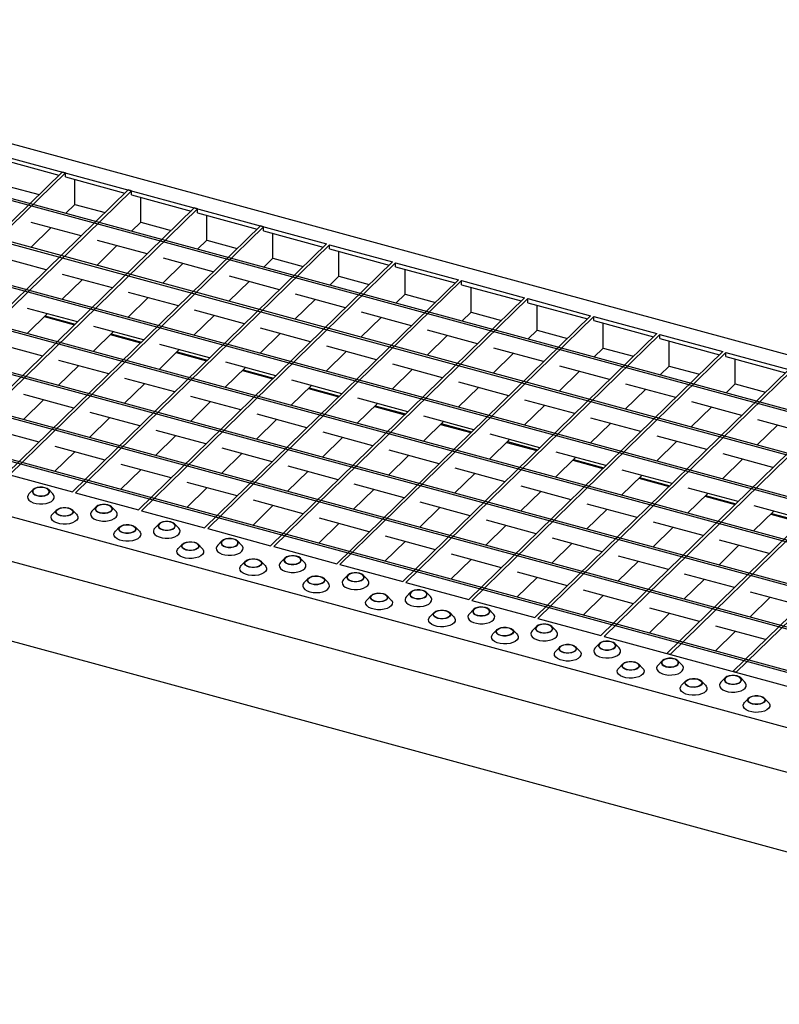
# Model space of a CAD drawing. Extents: x 5 to 292, y 5 to 205.
# Drawn here: x 210 to 242, y 45 to 86 of the extents above; entities that cross this region are included whole.
import ezdxf

# ---------------------------------------------------------------- set-up
doc = ezdxf.new("R2010")
doc.units = 0
doc.linetypes.add('SLD-DURCHGEHEND', pattern=[0])
doc.layers.get('0').update_dxf_attribs({"linetype": 'CONTINUOUS'})

msp = doc.modelspace()

# ---------------------------------------------------------------- linework, layer by layer
at = {"color": 7, "linetype": 'SLD-DURCHGEHEND'}
for p, q in [((190.758, 86.47), (279.2, 62.434)), ((190.533, 85.92), (223.279, 77.02)), ((277.009, 60.627), (189.098, 84.519)), ((277.079, 60.695), (189.168, 84.588)), ((275.539, 59.192), (187.628, 83.084)), ((275.609, 59.26), (187.698, 83.153)), ((274.069, 57.757), (186.158, 81.65)), ((274.139, 57.825), (186.228, 81.718)), ((209.482, 80.599), (211.998, 79.915)), ((272.599, 56.322), (184.688, 80.215)), ((272.669, 56.391), (184.758, 80.283)), ((212.135, 80.049), (201.424, 69.595)), ((212.268, 80.013), (201.557, 69.559)), ((212.268, 80.013), (212.135, 80.049)), ((212.268, 79.841), (212.268, 80.013)), ((212.268, 79.841), (214.784, 79.158)), ((212.665, 78.686), (212.665, 79.734)), ((214.921, 79.292), (204.21, 68.838)), ((209.879, 79.443), (211.158, 79.095)), ((215.054, 79.256), (214.921, 79.292)), ((215.054, 79.256), (204.343, 68.802)), ((215.054, 79.084), (215.054, 79.256)), ((215.054, 79.084), (217.57, 78.401)), ((215.45, 77.929), (215.45, 78.977)), ((271.129, 54.887), (183.218, 78.78)), ((271.199, 54.956), (183.288, 78.848)), ((217.707, 78.535), (206.996, 68.081)), ((217.84, 78.499), (207.129, 68.045)), ((212.277, 78.307), (212.665, 78.686)), ((212.665, 78.686), (213.944, 78.338)), ((217.84, 78.499), (217.707, 78.535)), ((217.84, 78.327), (217.84, 78.499)), ((217.84, 78.327), (220.356, 77.643)), ((218.236, 77.171), (218.236, 78.219)), ((220.493, 77.778), (209.782, 67.324)), ((220.626, 77.741), (209.915, 67.288)), ((210.807, 76.872), (211.657, 77.702)), ((212.936, 77.355), (210.833, 77.926)), ((215.063, 77.55), (215.45, 77.929)), ((215.45, 77.929), (216.73, 77.581)), ((220.626, 77.741), (220.493, 77.778)), ((220.626, 77.57), (220.626, 77.741)), ((269.659, 53.453), (181.748, 77.345)), ((269.729, 53.521), (181.818, 77.413)), ((220.626, 77.57), (223.141, 76.886)), ((221.022, 76.414), (221.022, 77.462)), ((223.279, 77.02), (212.568, 66.566)), ((223.411, 76.984), (212.701, 66.53)), ((213.592, 76.115), (214.443, 76.945)), ((215.722, 76.598), (213.619, 77.169)), ((217.848, 76.793), (218.236, 77.171)), ((218.236, 77.171), (219.516, 76.824)), ((223.411, 76.984), (226.065, 76.263)), ((223.411, 76.813), (223.411, 76.984)), ((223.411, 76.813), (225.927, 76.129)), ((211.466, 75.92), (209.363, 76.492)), ((218.508, 75.84), (216.405, 76.412)), ((220.634, 76.036), (221.022, 76.414)), ((221.022, 76.414), (222.302, 76.067)), ((223.808, 75.657), (223.808, 76.705)), ((268.259, 52.086), (180.348, 75.978)), ((226.065, 76.263), (215.354, 65.809)), ((226.197, 76.227), (215.487, 65.773)), ((216.378, 75.358), (217.229, 76.188)), ((226.197, 76.227), (228.851, 75.506)), ((226.197, 76.056), (226.197, 76.227)), ((226.197, 76.056), (228.713, 75.372)), ((268.189, 52.018), (180.278, 75.91)), ((214.252, 75.163), (212.149, 75.734)), ((221.294, 75.083), (219.19, 75.655)), ((223.808, 75.657), (223.42, 75.279)), ((223.808, 75.657), (225.088, 75.309)), ((226.594, 74.9), (226.594, 75.948)), ((179.823, 75.466), (212.568, 66.566)), ((212.122, 74.68), (212.973, 75.51)), ((228.851, 75.506), (218.14, 65.052)), ((228.983, 75.47), (218.273, 65.016)), ((219.164, 74.601), (220.015, 75.431)), ((228.983, 75.47), (231.637, 74.749)), ((228.983, 75.299), (228.983, 75.47)), ((228.983, 75.299), (231.499, 74.615)), ((229.38, 74.143), (229.38, 75.191)), ((214.908, 73.923), (215.759, 74.753)), ((217.038, 74.406), (214.934, 74.977)), ((231.637, 74.749), (220.926, 64.295)), ((231.769, 74.713), (221.059, 64.259)), ((224.08, 74.326), (221.976, 74.898)), ((226.594, 74.9), (226.206, 74.521)), ((226.594, 74.9), (227.873, 74.552)), ((231.769, 74.713), (234.422, 73.992)), ((231.769, 74.541), (231.769, 74.713)), ((212.782, 73.728), (210.678, 74.3)), ((221.95, 73.844), (222.801, 74.674)), ((231.769, 74.541), (234.285, 73.858)), ((232.166, 73.386), (232.166, 74.434)), ((178.157, 74.172), (266.599, 50.135)), ((210.652, 73.245), (211.503, 74.076)), ((211.377, 73.953), (212.657, 73.605)), ((211.408, 73.983), (212.688, 73.636)), ((217.694, 73.166), (218.545, 73.996)), ((219.824, 73.648), (217.72, 74.22)), ((234.422, 73.992), (223.712, 63.538)), ((234.555, 73.956), (223.844, 63.502)), ((224.736, 73.087), (225.587, 73.917)), ((226.866, 73.569), (224.762, 74.141)), ((229.38, 74.143), (228.992, 73.764)), ((229.38, 74.143), (230.659, 73.795)), ((234.555, 73.956), (237.208, 73.235)), ((234.555, 73.784), (234.555, 73.956)), ((215.568, 72.971), (213.464, 73.542)), ((234.555, 73.784), (237.071, 73.101)), ((234.952, 72.629), (234.952, 73.676)), ((213.438, 72.488), (214.289, 73.318)), ((214.163, 73.196), (215.443, 72.848)), ((214.194, 73.226), (215.474, 72.879)), ((220.48, 72.409), (221.331, 73.239)), ((222.61, 72.891), (220.506, 73.463)), ((237.208, 73.235), (226.498, 62.781)), ((237.341, 73.199), (226.63, 62.745)), ((227.522, 72.329), (228.373, 73.16)), ((229.652, 72.812), (227.548, 73.384)), ((232.166, 73.386), (231.778, 73.007)), ((232.166, 73.386), (233.445, 73.038)), ((237.341, 73.199), (239.994, 72.477)), ((237.341, 73.027), (237.341, 73.199)), ((211.312, 72.293), (209.208, 72.865)), ((218.354, 72.214), (216.25, 72.785)), ((225.396, 72.134), (223.292, 72.706)), ((237.341, 73.027), (239.857, 72.343)), ((237.738, 71.871), (237.738, 72.919)), ((216.224, 71.731), (217.075, 72.561)), ((216.949, 72.439), (218.228, 72.091)), ((216.98, 72.469), (218.26, 72.121)), ((223.266, 71.652), (224.117, 72.482)), ((239.994, 72.477), (229.284, 62.024)), ((240.127, 72.441), (229.416, 61.987)), ((230.308, 71.572), (231.158, 72.402)), ((232.438, 72.055), (230.334, 72.626)), ((234.564, 72.25), (234.952, 72.629)), ((234.952, 72.629), (236.231, 72.281)), ((240.127, 72.441), (242.78, 71.72)), ((240.127, 72.27), (240.127, 72.441)), ((240.127, 72.27), (242.643, 71.586)), ((178.422, 72.214), (266.334, 48.321)), ((211.968, 71.053), (212.819, 71.884)), ((214.098, 71.536), (211.994, 72.108)), ((221.14, 71.456), (219.036, 72.028)), ((228.182, 71.377), (226.078, 71.949)), ((235.224, 71.298), (233.12, 71.869)), ((237.738, 71.871), (237.35, 71.493)), ((237.738, 71.871), (239.017, 71.524)), ((240.524, 71.114), (240.524, 72.162)), ((219.01, 70.974), (219.861, 71.804)), ((219.735, 71.682), (221.014, 71.334)), ((219.766, 71.712), (221.046, 71.364)), ((226.052, 70.895), (226.902, 71.725)), ((242.78, 71.72), (232.07, 61.266)), ((242.913, 71.684), (232.202, 61.23)), ((233.094, 70.815), (233.944, 71.645)), ((214.754, 70.296), (215.605, 71.126)), ((216.884, 70.779), (214.78, 71.35)), ((221.796, 70.217), (222.646, 71.047)), ((223.926, 70.699), (221.822, 71.271)), ((230.968, 70.62), (228.864, 71.192)), ((238.01, 70.54), (235.906, 71.112)), ((240.524, 71.114), (240.136, 70.736)), ((240.524, 71.114), (241.803, 70.767)), ((212.628, 70.101), (210.524, 70.673)), ((219.67, 70.022), (217.566, 70.593)), ((222.521, 70.924), (223.8, 70.577)), ((222.552, 70.955), (223.831, 70.607)), ((228.838, 70.137), (229.688, 70.968)), ((245.566, 70.963), (234.855, 60.509)), ((245.699, 70.927), (234.988, 60.473)), ((235.88, 70.058), (236.73, 70.888)), ((210.498, 69.619), (211.349, 70.449)), ((217.54, 69.539), (218.39, 70.369)), ((224.582, 69.46), (225.432, 70.29)), ((226.712, 69.942), (224.608, 70.514)), ((225.307, 70.167), (226.586, 69.82)), ((225.338, 70.198), (226.617, 69.85)), ((231.624, 69.38), (232.474, 70.21)), ((233.754, 69.863), (231.65, 70.434)), ((248.352, 70.206), (237.641, 59.752)), ((248.485, 70.17), (237.774, 59.716)), ((240.796, 69.783), (238.692, 70.355)), ((215.414, 69.344), (213.31, 69.916)), ((222.456, 69.264), (220.352, 69.836)), ((229.498, 69.185), (227.394, 69.757)), ((238.666, 69.301), (239.516, 70.131)), ((213.284, 68.861), (214.134, 69.692)), ((220.326, 68.782), (221.176, 69.612)), ((227.368, 68.703), (228.218, 69.533)), ((228.093, 69.41), (229.372, 69.062)), ((228.124, 69.441), (229.403, 69.093)), ((234.41, 68.623), (235.26, 69.453)), ((236.54, 69.106), (234.436, 69.677)), ((251.138, 69.449), (240.427, 58.995)), ((251.271, 69.413), (240.56, 58.959)), ((241.452, 68.544), (242.302, 69.374)), ((243.582, 69.026), (241.478, 69.598)), ((211.158, 68.666), (209.054, 69.238)), ((216.07, 68.104), (216.92, 68.934)), ((218.2, 68.587), (216.096, 69.158)), ((225.242, 68.507), (223.138, 69.079)), ((232.284, 68.428), (230.18, 69)), ((239.326, 68.348), (237.222, 68.92)), ((179.029, 68.691), (266.334, 44.964)), ((223.112, 68.025), (223.962, 68.855)), ((230.154, 67.945), (231.004, 68.776)), ((230.879, 68.653), (232.158, 68.305)), ((230.91, 68.683), (232.189, 68.336)), ((237.196, 67.866), (238.046, 68.696)), ((211.814, 67.427), (212.664, 68.257)), ((213.944, 67.909), (211.84, 68.481)), ((218.856, 67.347), (219.706, 68.177)), ((220.986, 67.83), (218.882, 68.401)), ((225.898, 67.268), (226.748, 68.098)), ((228.028, 67.75), (225.924, 68.322)), ((235.07, 67.671), (232.966, 68.242)), ((242.111, 67.591), (240.008, 68.163)), ((216.73, 67.152), (214.626, 67.724)), ((232.94, 67.188), (233.79, 68.018)), ((233.665, 67.896), (234.944, 67.548)), ((233.696, 67.926), (234.975, 67.579)), ((239.982, 67.109), (240.832, 67.939)), ((214.6, 66.669), (215.45, 67.5)), ((221.642, 66.59), (222.492, 67.42)), ((223.772, 67.072), (221.668, 67.644)), ((228.684, 66.511), (229.534, 67.341)), ((230.813, 66.993), (228.71, 67.565)), ((235.726, 66.431), (236.576, 67.261)), ((237.855, 66.914), (235.752, 67.485)), ((219.516, 66.395), (217.412, 66.966)), ((226.557, 66.315), (224.454, 66.887)), ((236.45, 67.139), (237.73, 66.791)), ((236.482, 67.169), (237.761, 66.821)), ((210.913, 66.659), (210.734, 66.476)), ((211.744, 66.476), (211.566, 66.659)), ((212.701, 66.53), (215.354, 65.809)), ((217.386, 65.912), (218.236, 66.742)), ((224.428, 65.833), (225.278, 66.663)), ((231.469, 65.753), (232.32, 66.584)), ((233.599, 66.236), (231.496, 66.808)), ((238.511, 65.674), (239.362, 66.504)), ((240.641, 66.156), (238.538, 66.728)), ((239.268, 66.412), (240.547, 66.064)), ((222.301, 65.638), (220.198, 66.209)), ((229.343, 65.558), (227.24, 66.13)), ((236.385, 65.479), (234.282, 66.05)), ((239.236, 66.382), (240.516, 66.034)), ((211.905, 65.807), (211.727, 65.624)), ((212.737, 65.624), (212.558, 65.807)), ((213.566, 65.938), (213.387, 65.755)), ((214.397, 65.755), (214.219, 65.938)), ((215.487, 65.773), (218.14, 65.052)), ((220.172, 65.155), (221.022, 65.985)), ((227.213, 65.076), (228.064, 65.906)), ((234.255, 64.996), (235.106, 65.826)), ((241.297, 64.917), (242.148, 65.747)), ((243.427, 65.399), (241.324, 65.971)), ((242.022, 65.624), (243.302, 65.277)), ((242.053, 65.655), (243.333, 65.307)), ((216.219, 65.217), (216.041, 65.034)), ((217.051, 65.034), (216.872, 65.217)), ((222.957, 64.398), (223.808, 65.228)), ((225.087, 64.88), (222.984, 65.452)), ((232.129, 64.801), (230.026, 65.373)), ((239.171, 64.722), (237.068, 65.293)), ((214.559, 65.086), (214.38, 64.903)), ((215.39, 64.903), (215.211, 65.086)), ((218.273, 65.016), (220.926, 64.295)), ((229.999, 64.319), (230.85, 65.149)), ((237.041, 64.239), (237.892, 65.069)), ((217.212, 64.365), (217.033, 64.182)), ((218.043, 64.182), (217.865, 64.365)), ((218.873, 64.496), (218.694, 64.313)), ((219.704, 64.313), (219.525, 64.496)), ((225.743, 63.641), (226.594, 64.471)), ((227.873, 64.123), (225.77, 64.695)), ((232.785, 63.561), (233.636, 64.392)), ((234.915, 64.044), (232.812, 64.616)), ((241.957, 63.964), (239.853, 64.536)), ((221.059, 64.259), (223.712, 63.538)), ((230.659, 63.366), (228.556, 63.938)), ((239.827, 63.482), (240.678, 64.312)), ((219.865, 63.643), (219.687, 63.461)), ((220.697, 63.461), (220.518, 63.643)), ((221.526, 63.774), (221.347, 63.592)), ((222.357, 63.592), (222.179, 63.774)), ((228.529, 62.884), (229.38, 63.714)), ((235.571, 62.804), (236.422, 63.634)), ((237.701, 63.287), (235.597, 63.858)), ((223.844, 63.502), (226.498, 62.781)), ((233.445, 62.609), (231.341, 63.181)), ((240.487, 62.53), (238.383, 63.101)), ((222.518, 62.922), (222.34, 62.74)), ((223.35, 62.74), (223.171, 62.922)), ((224.179, 63.053), (224, 62.871)), ((225.01, 62.871), (224.832, 63.053)), ((226.63, 62.745), (229.284, 62.024)), ((231.315, 62.127), (232.166, 62.957)), ((238.357, 62.047), (239.208, 62.877)), ((226.832, 62.332), (226.654, 62.15)), ((227.664, 62.15), (227.485, 62.332)), ((236.231, 61.852), (234.127, 62.424)), ((243.273, 61.772), (241.169, 62.344)), ((225.172, 62.201), (224.993, 62.019)), ((226.003, 62.019), (225.824, 62.201)), ((229.416, 61.987), (232.07, 61.266)), ((234.101, 61.369), (234.952, 62.2)), ((241.143, 61.29), (241.994, 62.12)), ((227.825, 61.48), (227.646, 61.298)), ((228.656, 61.298), (228.478, 61.48)), ((229.486, 61.611), (229.307, 61.429)), ((230.317, 61.429), (230.138, 61.611)), ((236.887, 60.612), (237.738, 61.442)), ((239.017, 61.095), (236.913, 61.666)), ((232.202, 61.23), (234.855, 60.509)), ((230.478, 60.759), (230.3, 60.577)), ((231.31, 60.577), (231.131, 60.759)), ((232.139, 60.89), (231.96, 60.708)), ((232.97, 60.708), (232.792, 60.89)), ((239.673, 59.855), (240.524, 60.685)), ((241.803, 60.337), (239.699, 60.909)), ((234.988, 60.473), (267.734, 51.574)), ((233.131, 60.038), (232.953, 59.855)), ((233.963, 59.855), (233.784, 60.038)), ((234.792, 60.169), (234.613, 59.986)), ((235.623, 59.986), (235.445, 60.169)), ((237.445, 59.448), (237.267, 59.265)), ((237.774, 59.716), (237.641, 59.752)), ((238.277, 59.265), (238.098, 59.448)), ((235.785, 59.317), (235.606, 59.134)), ((236.616, 59.134), (236.437, 59.317)), ((240.56, 58.959), (240.427, 58.995)), ((238.438, 58.596), (238.259, 58.413)), ((239.269, 58.413), (239.091, 58.596)), ((240.099, 58.727), (239.92, 58.544)), ((240.93, 58.544), (240.751, 58.727)), ((241.091, 57.875), (240.913, 57.692)), ((241.923, 57.692), (241.744, 57.875))]:
    msp.add_line(p, q, dxfattribs=at)
at = {"color": 7, "linetype": 'SLD-DURCHGEHEND', "flags": 128}
for points in [[(210.734, 66.476), (210.698, 66.431), (210.674, 66.359), (210.686, 66.286), (210.732, 66.217), (210.81, 66.156), (210.915, 66.107), (211.04, 66.073), (211.178, 66.056), (211.32, 66.057), (211.456, 66.076), (211.579, 66.113), (211.681, 66.163), (211.755, 66.226), (211.796, 66.296), (211.803, 66.369), (211.774, 66.44), (211.744, 66.476)], [(211.069, 66.408), (211.177, 66.389), (211.291, 66.388), (211.4, 66.405), (211.494, 66.439), (211.562, 66.486), (211.599, 66.542), (211.601, 66.601), (211.567, 66.657), (211.501, 66.705), (211.41, 66.741), (211.301, 66.76), (211.187, 66.76), (211.078, 66.743), (210.984, 66.709), (210.916, 66.662), (210.879, 66.606), (210.877, 66.547), (210.911, 66.491), (210.977, 66.443), (211.069, 66.408)], [(211.076, 66.415), (211.185, 66.396), (211.3, 66.397), (211.409, 66.417), (211.499, 66.453), (211.561, 66.503), (211.588, 66.561), (211.578, 66.62), (211.53, 66.674), (211.451, 66.718), (211.349, 66.745), (211.235, 66.754), (211.122, 66.744), (211.021, 66.715), (210.944, 66.671), (210.899, 66.617), (210.891, 66.557), (210.92, 66.5), (210.984, 66.451), (211.076, 66.415)], [(213.722, 65.687), (213.83, 65.668), (213.944, 65.667), (214.054, 65.684), (214.147, 65.718), (214.216, 65.765), (214.253, 65.821), (214.254, 65.88), (214.22, 65.936), (214.155, 65.984), (214.063, 66.02), (213.955, 66.039), (213.84, 66.039), (213.731, 66.022), (213.638, 65.988), (213.569, 65.941), (213.532, 65.885), (213.531, 65.826), (213.564, 65.77), (213.63, 65.722), (213.722, 65.687)], [(213.729, 65.694), (213.838, 65.675), (213.954, 65.676), (214.062, 65.695), (214.152, 65.732), (214.214, 65.782), (214.242, 65.84), (214.231, 65.899), (214.183, 65.953), (214.104, 65.996), (214.003, 66.024), (213.889, 66.033), (213.775, 66.023), (213.675, 65.994), (213.597, 65.95), (213.552, 65.895), (213.544, 65.836), (213.573, 65.779), (213.637, 65.73), (213.729, 65.694)], [(212.737, 65.624), (212.767, 65.588), (212.795, 65.516), (212.789, 65.443), (212.747, 65.374), (212.674, 65.311), (212.572, 65.26), (212.449, 65.224), (212.312, 65.205), (212.17, 65.204), (212.033, 65.221), (211.907, 65.255), (211.802, 65.304), (211.724, 65.365), (211.678, 65.434), (211.667, 65.506), (211.691, 65.578), (211.727, 65.624)], [(212.402, 65.889), (212.494, 65.853), (212.56, 65.805), (212.594, 65.749), (212.592, 65.69), (212.555, 65.634), (212.486, 65.587), (212.393, 65.553), (212.284, 65.536), (212.169, 65.537), (212.061, 65.556), (211.97, 65.591), (211.904, 65.639), (211.87, 65.695), (211.872, 65.754), (211.908, 65.81), (211.977, 65.857), (212.07, 65.891), (212.18, 65.908), (212.294, 65.908), (212.402, 65.889)], [(212.395, 65.881), (212.487, 65.845), (212.551, 65.796), (212.58, 65.739), (212.572, 65.68), (212.527, 65.625), (212.45, 65.581), (212.349, 65.552), (212.235, 65.542), (212.122, 65.551), (212.02, 65.579), (211.941, 65.622), (211.893, 65.676), (211.883, 65.735), (211.91, 65.793), (211.972, 65.843), (212.062, 65.88), (212.171, 65.9), (212.286, 65.9), (212.395, 65.881)], [(213.387, 65.755), (213.352, 65.709), (213.328, 65.637), (213.339, 65.565), (213.385, 65.496), (213.463, 65.435), (213.568, 65.386), (213.693, 65.352), (213.831, 65.335), (213.973, 65.336), (214.11, 65.355), (214.233, 65.392), (214.334, 65.442), (214.408, 65.505), (214.45, 65.575), (214.456, 65.647), (214.427, 65.719), (214.397, 65.755)], [(215.056, 65.167), (215.147, 65.132), (215.213, 65.084), (215.247, 65.028), (215.245, 64.969), (215.208, 64.913), (215.14, 64.866), (215.046, 64.832), (214.937, 64.815), (214.823, 64.815), (214.714, 64.834), (214.623, 64.87), (214.557, 64.918), (214.523, 64.974), (214.525, 65.033), (214.562, 65.089), (214.63, 65.136), (214.724, 65.17), (214.833, 65.187), (214.947, 65.186), (215.056, 65.167)], [(215.048, 65.16), (215.14, 65.124), (215.204, 65.075), (215.233, 65.018), (215.225, 64.959), (215.18, 64.904), (215.103, 64.86), (215.002, 64.831), (214.889, 64.821), (214.775, 64.83), (214.673, 64.858), (214.594, 64.901), (214.547, 64.955), (214.536, 65.014), (214.563, 65.072), (214.625, 65.122), (214.715, 65.159), (214.824, 65.178), (214.939, 65.179), (215.048, 65.16)], [(216.375, 64.965), (216.483, 64.946), (216.598, 64.946), (216.707, 64.963), (216.8, 64.997), (216.869, 65.044), (216.906, 65.1), (216.907, 65.159), (216.874, 65.215), (216.808, 65.263), (216.716, 65.298), (216.608, 65.317), (216.494, 65.318), (216.384, 65.301), (216.291, 65.267), (216.222, 65.22), (216.186, 65.164), (216.184, 65.105), (216.218, 65.049), (216.284, 65.001), (216.375, 64.965)], [(216.382, 64.973), (216.492, 64.954), (216.607, 64.954), (216.715, 64.974), (216.806, 65.011), (216.868, 65.061), (216.895, 65.119), (216.884, 65.178), (216.837, 65.232), (216.758, 65.275), (216.656, 65.303), (216.542, 65.312), (216.429, 65.302), (216.328, 65.273), (216.251, 65.229), (216.205, 65.174), (216.197, 65.115), (216.227, 65.058), (216.291, 65.008), (216.382, 64.973)], [(215.39, 64.903), (215.42, 64.867), (215.449, 64.795), (215.442, 64.722), (215.401, 64.653), (215.327, 64.59), (215.225, 64.539), (215.102, 64.503), (214.965, 64.484), (214.824, 64.483), (214.686, 64.499), (214.56, 64.534), (214.456, 64.583), (214.378, 64.644), (214.331, 64.713), (214.32, 64.785), (214.344, 64.857), (214.38, 64.903)], [(216.041, 65.034), (216.005, 64.988), (215.981, 64.916), (215.992, 64.844), (216.038, 64.775), (216.116, 64.714), (216.221, 64.665), (216.347, 64.63), (216.484, 64.614), (216.626, 64.615), (216.763, 64.634), (216.886, 64.67), (216.987, 64.721), (217.061, 64.784), (217.103, 64.853), (217.109, 64.926), (217.08, 64.998), (217.051, 65.034)], [(217.709, 64.446), (217.8, 64.411), (217.866, 64.363), (217.9, 64.307), (217.898, 64.248), (217.862, 64.192), (217.793, 64.145), (217.7, 64.111), (217.59, 64.093), (217.476, 64.094), (217.368, 64.113), (217.276, 64.149), (217.21, 64.197), (217.176, 64.253), (217.178, 64.312), (217.215, 64.368), (217.284, 64.415), (217.377, 64.449), (217.486, 64.466), (217.601, 64.465), (217.709, 64.446)], [(217.702, 64.439), (217.793, 64.403), (217.857, 64.354), (217.887, 64.297), (217.878, 64.237), (217.833, 64.183), (217.756, 64.139), (217.655, 64.11), (217.542, 64.1), (217.428, 64.109), (217.326, 64.136), (217.247, 64.18), (217.2, 64.234), (217.189, 64.293), (217.216, 64.351), (217.278, 64.401), (217.368, 64.437), (217.477, 64.457), (217.592, 64.458), (217.702, 64.439)], [(219.028, 64.244), (219.137, 64.225), (219.251, 64.225), (219.36, 64.242), (219.454, 64.276), (219.522, 64.323), (219.559, 64.379), (219.561, 64.438), (219.527, 64.494), (219.461, 64.542), (219.369, 64.577), (219.261, 64.596), (219.147, 64.597), (219.038, 64.58), (218.944, 64.546), (218.876, 64.499), (218.839, 64.443), (218.837, 64.384), (218.871, 64.328), (218.937, 64.28), (219.028, 64.244)], [(219.036, 64.251), (219.145, 64.233), (219.26, 64.233), (219.369, 64.253), (219.459, 64.29), (219.521, 64.34), (219.548, 64.398), (219.537, 64.457), (219.49, 64.511), (219.411, 64.554), (219.309, 64.582), (219.195, 64.591), (219.082, 64.581), (218.981, 64.552), (218.904, 64.508), (218.859, 64.453), (218.85, 64.394), (218.88, 64.337), (218.944, 64.287), (219.036, 64.251)], [(218.043, 64.182), (218.073, 64.146), (218.102, 64.074), (218.095, 64.001), (218.054, 63.931), (217.98, 63.869), (217.878, 63.818), (217.755, 63.782), (217.619, 63.763), (217.477, 63.761), (217.339, 63.778), (217.214, 63.812), (217.109, 63.862), (217.031, 63.922), (216.985, 63.992), (216.973, 64.064), (216.998, 64.136), (217.033, 64.182)], [(218.694, 64.313), (218.658, 64.267), (218.634, 64.195), (218.645, 64.123), (218.691, 64.053), (218.769, 63.993), (218.874, 63.943), (219, 63.909), (219.138, 63.892), (219.279, 63.894), (219.416, 63.913), (219.539, 63.949), (219.641, 64), (219.715, 64.062), (219.756, 64.132), (219.763, 64.205), (219.734, 64.277), (219.704, 64.313)], [(220.362, 63.725), (220.454, 63.69), (220.52, 63.642), (220.553, 63.586), (220.552, 63.527), (220.515, 63.471), (220.446, 63.424), (220.353, 63.39), (220.244, 63.372), (220.129, 63.373), (220.021, 63.392), (219.929, 63.428), (219.864, 63.476), (219.83, 63.532), (219.831, 63.591), (219.868, 63.647), (219.937, 63.694), (220.03, 63.728), (220.14, 63.745), (220.254, 63.744), (220.362, 63.725)], [(220.355, 63.718), (220.447, 63.682), (220.511, 63.633), (220.54, 63.576), (220.532, 63.516), (220.487, 63.462), (220.409, 63.418), (220.309, 63.389), (220.195, 63.378), (220.081, 63.388), (219.979, 63.415), (219.901, 63.459), (219.853, 63.513), (219.842, 63.572), (219.87, 63.629), (219.932, 63.679), (220.022, 63.716), (220.13, 63.736), (220.246, 63.737), (220.355, 63.718)], [(221.347, 63.592), (221.311, 63.546), (221.287, 63.474), (221.299, 63.401), (221.345, 63.332), (221.423, 63.271), (221.528, 63.222), (221.653, 63.188), (221.791, 63.171), (221.933, 63.173), (222.069, 63.192), (222.192, 63.228), (222.294, 63.279), (222.368, 63.341), (222.409, 63.411), (222.416, 63.484), (222.387, 63.556), (222.357, 63.592)], [(221.682, 63.523), (221.79, 63.504), (221.904, 63.503), (222.013, 63.521), (222.107, 63.555), (222.175, 63.602), (222.212, 63.658), (222.214, 63.717), (222.18, 63.773), (222.114, 63.821), (222.023, 63.856), (221.915, 63.875), (221.8, 63.876), (221.691, 63.859), (221.597, 63.825), (221.529, 63.778), (221.492, 63.722), (221.49, 63.663), (221.524, 63.607), (221.59, 63.559), (221.682, 63.523)], [(221.689, 63.53), (221.798, 63.512), (221.913, 63.512), (222.022, 63.532), (222.112, 63.569), (222.174, 63.619), (222.201, 63.677), (222.191, 63.736), (222.143, 63.79), (222.064, 63.833), (221.962, 63.861), (221.849, 63.87), (221.735, 63.86), (221.634, 63.831), (221.557, 63.787), (221.512, 63.732), (221.504, 63.673), (221.533, 63.616), (221.597, 63.566), (221.689, 63.53)], [(220.697, 63.461), (220.726, 63.425), (220.755, 63.353), (220.749, 63.28), (220.707, 63.21), (220.633, 63.148), (220.532, 63.097), (220.409, 63.061), (220.272, 63.042), (220.13, 63.04), (219.992, 63.057), (219.867, 63.091), (219.762, 63.14), (219.684, 63.201), (219.638, 63.27), (219.627, 63.343), (219.651, 63.415), (219.687, 63.461)], [(224.335, 62.802), (224.443, 62.783), (224.557, 62.782), (224.667, 62.8), (224.76, 62.834), (224.829, 62.881), (224.866, 62.937), (224.867, 62.995), (224.833, 63.052), (224.768, 63.1), (224.676, 63.135), (224.568, 63.154), (224.453, 63.155), (224.344, 63.138), (224.251, 63.104), (224.182, 63.057), (224.145, 63.001), (224.144, 62.942), (224.177, 62.886), (224.243, 62.837), (224.335, 62.802)], [(224.342, 62.809), (224.451, 62.791), (224.567, 62.791), (224.675, 62.811), (224.765, 62.848), (224.827, 62.898), (224.855, 62.956), (224.844, 63.015), (224.796, 63.069), (224.717, 63.112), (224.616, 63.14), (224.502, 63.149), (224.388, 63.139), (224.288, 63.11), (224.21, 63.066), (224.165, 63.011), (224.157, 62.952), (224.186, 62.895), (224.25, 62.845), (224.342, 62.809)], [(222.34, 62.74), (222.329, 62.728), (222.288, 62.658), (222.281, 62.586), (222.31, 62.514), (222.373, 62.449), (222.465, 62.393), (222.581, 62.351)], [(223.015, 63.004), (223.107, 62.969), (223.173, 62.921), (223.207, 62.864), (223.205, 62.806), (223.168, 62.75), (223.099, 62.703), (223.006, 62.669), (222.897, 62.651), (222.782, 62.652), (222.674, 62.671), (222.583, 62.706), (222.517, 62.755), (222.483, 62.811), (222.485, 62.87), (222.522, 62.925), (222.59, 62.973), (222.684, 63.007), (222.793, 63.024), (222.907, 63.023), (223.015, 63.004)], [(223.008, 62.997), (223.1, 62.961), (223.164, 62.912), (223.193, 62.854), (223.185, 62.795), (223.14, 62.741), (223.063, 62.697), (222.962, 62.668), (222.848, 62.657), (222.735, 62.667), (222.633, 62.694), (222.554, 62.737), (222.506, 62.792), (222.496, 62.851), (222.523, 62.908), (222.585, 62.958), (222.675, 62.995), (222.784, 63.015), (222.899, 63.016), (223.008, 62.997)], [(222.581, 62.351), (222.714, 62.325), (222.854, 62.318), (222.995, 62.328), (223.126, 62.356), (223.239, 62.4), (223.327, 62.457), (223.386, 62.524), (223.41, 62.595), (223.398, 62.668), (223.352, 62.737), (223.35, 62.74)], [(224, 62.871), (223.965, 62.825), (223.941, 62.753), (223.952, 62.68), (223.998, 62.611), (224.076, 62.55), (224.181, 62.501), (224.306, 62.467), (224.444, 62.45), (224.586, 62.451), (224.723, 62.471), (224.846, 62.507), (224.947, 62.558), (225.021, 62.62), (225.063, 62.69), (225.069, 62.763), (225.04, 62.835), (225.01, 62.871)], [(225.669, 62.283), (225.76, 62.248), (225.826, 62.2), (225.86, 62.143), (225.858, 62.084), (225.821, 62.029), (225.753, 61.982), (225.659, 61.948), (225.55, 61.93), (225.436, 61.931), (225.327, 61.95), (225.236, 61.985), (225.17, 62.033), (225.136, 62.09), (225.138, 62.149), (225.175, 62.204), (225.243, 62.252), (225.337, 62.285), (225.446, 62.303), (225.56, 62.302), (225.669, 62.283)], [(225.661, 62.276), (225.753, 62.24), (225.817, 62.191), (225.847, 62.133), (225.838, 62.074), (225.793, 62.02), (225.716, 61.975), (225.615, 61.947), (225.502, 61.936), (225.388, 61.945), (225.286, 61.973), (225.207, 62.016), (225.16, 62.07), (225.149, 62.13), (225.176, 62.187), (225.238, 62.237), (225.328, 62.274), (225.437, 62.294), (225.552, 62.295), (225.661, 62.276)], [(226.988, 62.081), (227.096, 62.062), (227.211, 62.061), (227.32, 62.079), (227.413, 62.113), (227.482, 62.16), (227.519, 62.215), (227.52, 62.274), (227.487, 62.331), (227.421, 62.379), (227.329, 62.414), (227.221, 62.433), (227.107, 62.434), (226.997, 62.416), (226.904, 62.383), (226.835, 62.335), (226.799, 62.28), (226.797, 62.221), (226.831, 62.164), (226.897, 62.116), (226.988, 62.081)], [(226.995, 62.088), (227.105, 62.069), (227.22, 62.07), (227.328, 62.09), (227.419, 62.127), (227.481, 62.177), (227.508, 62.235), (227.497, 62.294), (227.45, 62.348), (227.371, 62.391), (227.269, 62.419), (227.155, 62.428), (227.042, 62.417), (226.941, 62.389), (226.864, 62.345), (226.819, 62.29), (226.81, 62.231), (226.84, 62.173), (226.904, 62.124), (226.995, 62.088)], [(226.003, 62.019), (226.033, 61.982), (226.062, 61.911), (226.055, 61.838), (226.014, 61.768), (225.94, 61.706), (225.838, 61.655), (225.715, 61.619), (225.578, 61.599), (225.437, 61.598), (225.299, 61.615), (225.174, 61.649), (225.069, 61.698), (224.991, 61.759), (224.944, 61.828), (224.933, 61.901), (224.957, 61.973), (224.993, 62.019)], [(226.654, 62.15), (226.618, 62.104), (226.594, 62.032), (226.605, 61.959), (226.651, 61.89), (226.729, 61.829), (226.834, 61.78), (226.96, 61.746), (227.097, 61.729), (227.239, 61.73), (227.376, 61.75), (227.499, 61.786), (227.601, 61.837), (227.674, 61.899), (227.716, 61.969), (227.722, 62.042), (227.693, 62.113), (227.664, 62.15)], [(228.322, 61.562), (228.413, 61.527), (228.479, 61.478), (228.513, 61.422), (228.511, 61.363), (228.475, 61.308), (228.406, 61.26), (228.313, 61.227), (228.203, 61.209), (228.089, 61.21), (227.981, 61.229), (227.889, 61.264), (227.823, 61.312), (227.789, 61.369), (227.791, 61.428), (227.828, 61.483), (227.897, 61.53), (227.99, 61.564), (228.099, 61.582), (228.214, 61.581), (228.322, 61.562)], [(228.315, 61.555), (228.406, 61.519), (228.47, 61.47), (228.5, 61.412), (228.491, 61.353), (228.446, 61.298), (228.369, 61.254), (228.268, 61.226), (228.155, 61.215), (228.041, 61.224), (227.939, 61.252), (227.86, 61.295), (227.813, 61.349), (227.802, 61.408), (227.829, 61.466), (227.891, 61.516), (227.981, 61.553), (228.09, 61.573), (228.205, 61.574), (228.315, 61.555)], [(229.641, 61.36), (229.75, 61.341), (229.864, 61.34), (229.973, 61.358), (230.067, 61.391), (230.135, 61.439), (230.172, 61.494), (230.174, 61.553), (230.14, 61.61), (230.074, 61.658), (229.983, 61.693), (229.874, 61.712), (229.76, 61.713), (229.651, 61.695), (229.557, 61.661), (229.489, 61.614), (229.452, 61.559), (229.45, 61.5), (229.484, 61.443), (229.55, 61.395), (229.641, 61.36)], [(229.649, 61.367), (229.758, 61.348), (229.873, 61.349), (229.982, 61.369), (230.072, 61.406), (230.134, 61.456), (230.161, 61.513), (230.15, 61.573), (230.103, 61.627), (230.024, 61.67), (229.922, 61.698), (229.808, 61.707), (229.695, 61.696), (229.594, 61.668), (229.517, 61.623), (229.472, 61.569), (229.463, 61.51), (229.493, 61.452), (229.557, 61.403), (229.649, 61.367)], [(228.656, 61.298), (228.686, 61.261), (228.715, 61.19), (228.708, 61.117), (228.667, 61.047), (228.593, 60.985), (228.491, 60.934), (228.368, 60.898), (228.232, 60.878), (228.09, 60.877), (227.952, 60.894), (227.827, 60.928), (227.722, 60.977), (227.644, 61.038), (227.598, 61.107), (227.586, 61.18), (227.611, 61.252), (227.646, 61.298)], [(229.307, 61.429), (229.271, 61.383), (229.247, 61.311), (229.258, 61.238), (229.304, 61.169), (229.382, 61.108), (229.487, 61.059), (229.613, 61.025), (229.751, 61.008), (229.892, 61.009), (230.029, 61.029), (230.152, 61.065), (230.254, 61.116), (230.328, 61.178), (230.369, 61.248), (230.376, 61.321), (230.347, 61.392), (230.317, 61.429)], [(230.975, 60.841), (231.067, 60.806), (231.133, 60.757), (231.166, 60.701), (231.165, 60.642), (231.128, 60.586), (231.059, 60.539), (230.966, 60.505), (230.857, 60.488), (230.742, 60.489), (230.634, 60.508), (230.542, 60.543), (230.477, 60.591), (230.443, 60.648), (230.444, 60.706), (230.481, 60.762), (230.55, 60.809), (230.643, 60.843), (230.753, 60.861), (230.867, 60.86), (230.975, 60.841)], [(230.968, 60.834), (231.06, 60.798), (231.124, 60.748), (231.153, 60.691), (231.145, 60.632), (231.1, 60.577), (231.022, 60.533), (230.922, 60.504), (230.808, 60.494), (230.694, 60.503), (230.592, 60.531), (230.514, 60.574), (230.466, 60.628), (230.455, 60.687), (230.483, 60.745), (230.545, 60.795), (230.635, 60.832), (230.743, 60.852), (230.859, 60.852), (230.968, 60.834)], [(231.96, 60.708), (231.924, 60.662), (231.9, 60.59), (231.912, 60.517), (231.958, 60.448), (232.036, 60.387), (232.141, 60.338), (232.266, 60.304), (232.404, 60.287), (232.546, 60.288), (232.682, 60.308), (232.805, 60.344), (232.907, 60.395), (232.981, 60.457), (233.022, 60.527), (233.029, 60.6), (233, 60.671), (232.97, 60.708)], [(232.295, 60.639), (232.403, 60.62), (232.517, 60.619), (232.626, 60.636), (232.72, 60.67), (232.788, 60.718), (232.825, 60.773), (232.827, 60.832), (232.793, 60.888), (232.727, 60.937), (232.636, 60.972), (232.528, 60.991), (232.413, 60.992), (232.304, 60.974), (232.21, 60.94), (232.142, 60.893), (232.105, 60.837), (232.103, 60.779), (232.137, 60.722), (232.203, 60.674), (232.295, 60.639)], [(232.302, 60.646), (232.411, 60.627), (232.526, 60.628), (232.635, 60.648), (232.725, 60.685), (232.787, 60.735), (232.814, 60.792), (232.804, 60.851), (232.756, 60.906), (232.677, 60.949), (232.575, 60.976), (232.462, 60.986), (232.348, 60.975), (232.247, 60.946), (232.17, 60.902), (232.125, 60.848), (232.117, 60.789), (232.146, 60.731), (232.21, 60.682), (232.302, 60.646)], [(231.31, 60.577), (231.339, 60.54), (231.368, 60.469), (231.362, 60.396), (231.32, 60.326), (231.246, 60.264), (231.145, 60.213), (231.022, 60.177), (230.885, 60.157), (230.743, 60.156), (230.605, 60.173), (230.48, 60.207), (230.375, 60.256), (230.297, 60.317), (230.251, 60.386), (230.24, 60.459), (230.264, 60.531), (230.3, 60.577)], [(234.948, 59.918), (235.056, 59.899), (235.17, 59.898), (235.28, 59.915), (235.373, 59.949), (235.442, 59.996), (235.479, 60.052), (235.48, 60.111), (235.446, 60.167), (235.381, 60.215), (235.289, 60.251), (235.181, 60.27), (235.066, 60.271), (234.957, 60.253), (234.864, 60.219), (234.795, 60.172), (234.758, 60.116), (234.757, 60.057), (234.79, 60.001), (234.856, 59.953), (234.948, 59.918)], [(234.955, 59.925), (235.064, 59.906), (235.18, 59.907), (235.288, 59.927), (235.378, 59.964), (235.44, 60.014), (235.468, 60.071), (235.457, 60.13), (235.409, 60.184), (235.331, 60.228), (235.229, 60.255), (235.115, 60.265), (235.001, 60.254), (234.901, 60.225), (234.823, 60.181), (234.778, 60.127), (234.77, 60.067), (234.799, 60.01), (234.863, 59.961), (234.955, 59.925)], [(233.963, 59.855), (233.993, 59.819), (234.021, 59.748), (234.015, 59.675), (233.974, 59.605), (233.9, 59.543), (233.798, 59.492), (233.675, 59.455), (233.538, 59.436), (233.397, 59.435), (233.259, 59.452), (233.133, 59.486), (233.028, 59.535), (232.95, 59.596), (232.904, 59.665), (232.893, 59.738), (232.917, 59.81), (232.953, 59.855)], [(233.628, 60.12), (233.72, 60.084), (233.786, 60.036), (233.82, 59.98), (233.818, 59.921), (233.781, 59.865), (233.713, 59.818), (233.619, 59.784), (233.51, 59.767), (233.395, 59.768), (233.287, 59.787), (233.196, 59.822), (233.13, 59.87), (233.096, 59.926), (233.098, 59.985), (233.135, 60.041), (233.203, 60.088), (233.297, 60.122), (233.406, 60.14), (233.52, 60.139), (233.628, 60.12)], [(233.621, 60.113), (233.713, 60.077), (233.777, 60.027), (233.806, 59.97), (233.798, 59.911), (233.753, 59.856), (233.676, 59.812), (233.575, 59.783), (233.461, 59.773), (233.348, 59.782), (233.246, 59.81), (233.167, 59.853), (233.119, 59.907), (233.109, 59.966), (233.136, 60.024), (233.198, 60.074), (233.288, 60.111), (233.397, 60.131), (233.512, 60.131), (233.621, 60.113)], [(234.613, 59.986), (234.578, 59.941), (234.554, 59.869), (234.565, 59.796), (234.611, 59.727), (234.689, 59.666), (234.794, 59.617), (234.919, 59.583), (235.057, 59.566), (235.199, 59.567), (235.336, 59.586), (235.459, 59.623), (235.56, 59.674), (235.634, 59.736), (235.676, 59.806), (235.682, 59.879), (235.653, 59.95), (235.623, 59.986)], [(236.282, 59.399), (236.373, 59.363), (236.439, 59.315), (236.473, 59.259), (236.471, 59.2), (236.434, 59.144), (236.366, 59.097), (236.272, 59.063), (236.163, 59.046), (236.049, 59.047), (235.94, 59.066), (235.849, 59.101), (235.783, 59.149), (235.749, 59.205), (235.751, 59.264), (235.788, 59.32), (235.856, 59.367), (235.95, 59.401), (236.059, 59.418), (236.173, 59.418), (236.282, 59.399)], [(236.274, 59.392), (236.366, 59.356), (236.43, 59.306), (236.46, 59.249), (236.451, 59.19), (236.406, 59.135), (236.329, 59.091), (236.228, 59.062), (236.115, 59.052), (236.001, 59.061), (235.899, 59.089), (235.82, 59.132), (235.773, 59.186), (235.762, 59.245), (235.789, 59.303), (235.851, 59.353), (235.941, 59.39), (236.05, 59.41), (236.165, 59.41), (236.274, 59.392)], [(237.601, 59.197), (237.709, 59.178), (237.824, 59.177), (237.933, 59.194), (238.026, 59.228), (238.095, 59.275), (238.132, 59.331), (238.133, 59.39), (238.1, 59.446), (238.034, 59.494), (237.942, 59.53), (237.834, 59.549), (237.72, 59.549), (237.61, 59.532), (237.517, 59.498), (237.448, 59.451), (237.412, 59.395), (237.41, 59.336), (237.444, 59.28), (237.51, 59.232), (237.601, 59.197)], [(237.608, 59.204), (237.718, 59.185), (237.833, 59.186), (237.942, 59.206), (238.032, 59.242), (238.094, 59.292), (238.121, 59.35), (238.11, 59.409), (238.063, 59.463), (237.984, 59.507), (237.882, 59.534), (237.768, 59.543), (237.655, 59.533), (237.554, 59.504), (237.477, 59.46), (237.432, 59.406), (237.423, 59.346), (237.453, 59.289), (237.517, 59.24), (237.608, 59.204)], [(236.616, 59.134), (236.646, 59.098), (236.675, 59.027), (236.668, 58.954), (236.627, 58.884), (236.553, 58.821), (236.451, 58.771), (236.328, 58.734), (236.192, 58.715), (236.05, 58.714), (235.912, 58.731), (235.787, 58.765), (235.682, 58.814), (235.604, 58.875), (235.557, 58.944), (235.546, 59.017), (235.57, 59.089), (235.606, 59.134)], [(237.267, 59.265), (237.231, 59.22), (237.207, 59.148), (237.218, 59.075), (237.264, 59.006), (237.342, 58.945), (237.447, 58.896), (237.573, 58.862), (237.71, 58.845), (237.852, 58.846), (237.989, 58.865), (238.112, 58.902), (238.214, 58.953), (238.287, 59.015), (238.329, 59.085), (238.335, 59.158), (238.306, 59.229), (238.277, 59.265)], [(238.935, 58.678), (239.026, 58.642), (239.092, 58.594), (239.126, 58.538), (239.124, 58.479), (239.088, 58.423), (239.019, 58.376), (238.926, 58.342), (238.816, 58.325), (238.702, 58.326), (238.594, 58.345), (238.502, 58.38), (238.436, 58.428), (238.403, 58.484), (238.404, 58.543), (238.441, 58.599), (238.51, 58.646), (238.603, 58.68), (238.712, 58.697), (238.827, 58.697), (238.935, 58.678)], [(238.928, 58.67), (239.019, 58.635), (239.083, 58.585), (239.113, 58.528), (239.104, 58.469), (239.059, 58.414), (238.982, 58.37), (238.881, 58.341), (238.768, 58.331), (238.654, 58.34), (238.552, 58.368), (238.473, 58.411), (238.426, 58.465), (238.415, 58.524), (238.442, 58.582), (238.504, 58.632), (238.594, 58.669), (238.703, 58.689), (238.818, 58.689), (238.928, 58.67)], [(239.92, 58.544), (239.884, 58.498), (239.86, 58.427), (239.871, 58.354), (239.917, 58.285), (239.995, 58.224), (240.1, 58.175), (240.226, 58.141), (240.364, 58.124), (240.505, 58.125), (240.642, 58.144), (240.765, 58.181), (240.867, 58.231), (240.941, 58.294), (240.982, 58.364), (240.989, 58.436), (240.96, 58.508), (240.93, 58.544)], [(240.254, 58.476), (240.363, 58.457), (240.477, 58.456), (240.586, 58.473), (240.68, 58.507), (240.748, 58.554), (240.785, 58.61), (240.787, 58.669), (240.753, 58.725), (240.687, 58.773), (240.596, 58.809), (240.487, 58.828), (240.373, 58.828), (240.264, 58.811), (240.17, 58.777), (240.102, 58.73), (240.065, 58.674), (240.063, 58.615), (240.097, 58.559), (240.163, 58.511), (240.254, 58.476)], [(240.262, 58.483), (240.371, 58.464), (240.486, 58.465), (240.595, 58.484), (240.685, 58.521), (240.747, 58.571), (240.774, 58.629), (240.763, 58.688), (240.716, 58.742), (240.637, 58.785), (240.535, 58.813), (240.421, 58.822), (240.308, 58.812), (240.207, 58.783), (240.13, 58.739), (240.085, 58.684), (240.076, 58.625), (240.106, 58.568), (240.17, 58.519), (240.262, 58.483)], [(239.269, 58.413), (239.299, 58.377), (239.328, 58.305), (239.322, 58.233), (239.28, 58.163), (239.206, 58.1), (239.104, 58.05), (238.981, 58.013), (238.845, 57.994), (238.703, 57.993), (238.565, 58.01), (238.44, 58.044), (238.335, 58.093), (238.257, 58.154), (238.211, 58.223), (238.199, 58.295), (238.224, 58.367), (238.259, 58.413)], [(241.588, 57.956), (241.68, 57.921), (241.746, 57.873), (241.779, 57.817), (241.778, 57.758), (241.741, 57.702), (241.672, 57.655), (241.579, 57.621), (241.47, 57.604), (241.355, 57.604), (241.247, 57.623), (241.155, 57.659), (241.09, 57.707), (241.056, 57.763), (241.057, 57.822), (241.094, 57.878), (241.163, 57.925), (241.256, 57.959), (241.366, 57.976), (241.48, 57.975), (241.588, 57.956)], [(241.581, 57.949), (241.673, 57.913), (241.737, 57.864), (241.766, 57.807), (241.758, 57.748), (241.713, 57.693), (241.635, 57.649), (241.535, 57.62), (241.421, 57.61), (241.307, 57.619), (241.205, 57.647), (241.127, 57.69), (241.079, 57.744), (241.068, 57.803), (241.096, 57.861), (241.158, 57.911), (241.248, 57.948), (241.356, 57.967), (241.472, 57.968), (241.581, 57.949)], [(241.923, 57.692), (241.952, 57.656), (241.981, 57.584), (241.975, 57.511), (241.933, 57.442), (241.859, 57.379), (241.758, 57.328), (241.635, 57.292), (241.498, 57.273), (241.356, 57.272), (241.218, 57.288), (241.093, 57.323), (240.988, 57.372), (240.91, 57.433), (240.864, 57.502), (240.853, 57.574), (240.877, 57.646), (240.913, 57.692)]]:
    msp.add_lwpolyline(points, dxfattribs=at)

doc.saveas('drawing.dxf')
